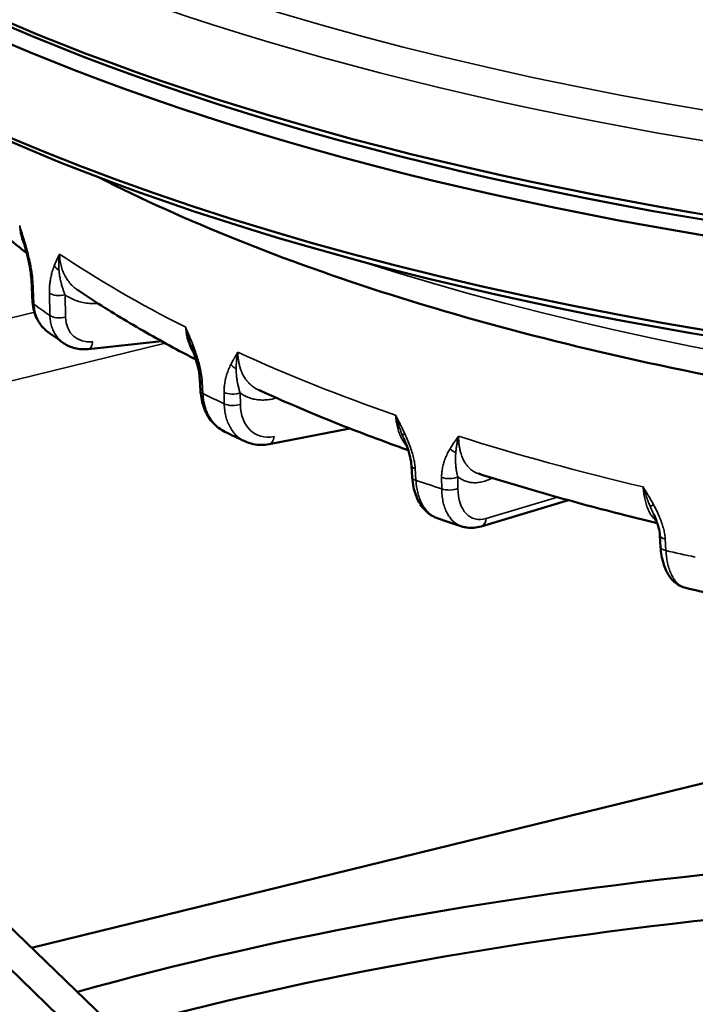
# Model space of a CAD drawing. Units: millimetres. Extents: x 1005 to 4549, y 417 to 3743.
# Drawn here: x 3597 to 3627, y 1442 to 1485 of the extents above; entities that cross this region are included whole.
import ezdxf

# ---------------------------------------------------------------- set-up
doc = ezdxf.new("R2010")
doc.units = ezdxf.units.MM
doc.header["$LTSCALE"] = 5
doc.layers.add('Sichtbar (ISO)', color=7, linetype='Continuous', lineweight=50)
doc.layers.add('Sichtbar schmal (ISO)', color=7, linetype='Continuous', lineweight=35)

msp = doc.modelspace()

# ---------------------------------------------------------------- linework, layer by layer
at = {"layer": 'Sichtbar (ISO)'}
for p, q in [((3597.813, 1473.057), (3597.758, 1474.062)), ((3598.486, 1471.763), (3598.486, 1471.763)), ((3600.251, 1471.017), (3603.437, 1471.366)), ((3605.116, 1469.692), (3605.146, 1469.181)), ((3608.146, 1466.868), (3611.673, 1467.549)), ((3607.079, 1466.989), (3607.079, 1466.989)), ((3614.362, 1465.924), (3614.394, 1465.415)), ((3617.4, 1463.274), (3621.218, 1464.415)), ((3615.524, 1463.617), (3615.524, 1463.617)), ((3624.941, 1463.811), (3624.941, 1463.811)), ((3625.214, 1462.873), (3625.246, 1462.366)), ((3644.299, 1456.27), (3597.756, 1444.864)), ((3586.38, 1455.771), (3603.783, 1439.086)), ((3586.688, 1453.801), (3613.259, 1427.984))]:
    msp.add_line(p, q, dxfattribs=at)
for centre, major_axis, ratio, start_param, end_param in [((3667.284, 1510.852), (-93.979, -2.004), 0.390834, 0, 3.141593), ((3667.303, 1509.927), (-93.979, -2.004), 0.390834, 6.270595, 9.437368), ((3667.392, 1505.795), (93.979, 2.004), 0.390834, 3.141593, 6.283185), ((3667.294, 1510.392), (93.479, 1.993), 0.390834, 3.580121, 5.844657), ((3667.401, 1505.33), (-93.474, -1.993), 0.390834, 0.438528, 2.703065), ((3605.62, 1469.721), (-0.504, -0.03), 0.374734, 0.000016, 0.000037), ((3617.255, 1463.758), (0.145, -0.484), 0.722822, 0.000015, 0.00004), ((3645.214, 1417.317), (-81.481, -1.737), 0.390834, 4.902346, 5.295755), ((3645.243, 1415.937), (-79.982, -1.705), 0.390834, 4.902346, 5.283354)]:
    msp.add_ellipse(centre, major_axis=major_axis, ratio=ratio, start_param=start_param, end_param=end_param, dxfattribs=at)
for points, knots in [([(3597.558, 1475.207), (3597.402, 1475.328), (3597.249, 1475.45), (3596.793, 1475.817), (3596.496, 1476.065), (3595.918, 1476.565), (3595.636, 1476.818), (3595.087, 1477.328), (3594.821, 1477.585), (3594.303, 1478.106), (3594.052, 1478.368), (3593.809, 1478.633)], [3.0026752, 3.0026752, 3.0026752, 3.0026752, 3.0155658, 3.0155658, 3.0413839, 3.0413839, 3.0672019, 3.0672019, 3.0930199, 3.0930199, 3.1188379, 3.1188379, 3.1188379, 3.1188379]), ([(3666.212, 1466.508), (3659.837, 1466.433), (3653.473, 1466.647), (3641.097, 1467.643), (3635.085, 1468.425), (3623.722, 1470.521), (3618.372, 1471.834), (3608.75, 1474.886), (3604.452, 1476.609), (3600.688, 1478.525)], [1.9035063, 1.9035063, 1.9035063, 1.9035063, 2.1344243, 2.1344243, 2.3653423, 2.3653423, 2.5962603, 2.5962603, 2.8200649, 2.8200649, 2.8200649, 2.8200649]), ([(3597.758, 1474.062), (3597.75, 1474.198), (3597.734, 1474.344), (3597.682, 1474.667), (3597.645, 1474.847), (3597.563, 1475.193), (3597.518, 1475.36), (3597.471, 1475.525)], [0, 0, 0, 0, 0.0450987, 0.0450987, 0.0998291, 0.0998291, 0.1516254, 0.1516254, 0.1516254, 0.1516254]), ([(3604.945, 1470.561), (3604.706, 1470.684), (3604.469, 1470.808), (3603.836, 1471.145), (3603.444, 1471.36), (3602.674, 1471.795), (3602.295, 1472.014), (3601.552, 1472.459), (3601.187, 1472.684), (3600.471, 1473.138), (3600.12, 1473.367), (3599.776, 1473.599)], [2.8258236, 2.8258236, 2.8258236, 2.8258236, 2.8410267, 2.8410267, 2.8668659, 2.8668659, 2.8927051, 2.8927051, 2.9185443, 2.9185443, 2.9443834, 2.9443834, 2.9443834, 2.9443834]), ([(3598.486, 1471.763), (3598.338, 1471.871), (3598.208, 1472.007), (3598.002, 1472.314), (3597.924, 1472.487), (3597.841, 1472.794), (3597.821, 1472.925), (3597.813, 1473.057)], [0, 0, 0, 0, 0.0603918, 0.0603918, 0.1202984, 0.1202984, 0.1618287, 0.1618287, 0.1618287, 0.1618287]), ([(3600.251, 1471.017), (3600.051, 1470.995), (3599.849, 1471.008), (3599.482, 1471.1), (3599.311, 1471.177), (3599.162, 1471.281)], [0, 0, 0, 0, 0.0644614, 0.0644614, 0.1251585, 0.1251585, 0.1251585, 0.1251585]), ([(3605.116, 1469.692), (3605.109, 1469.816), (3605.091, 1469.949), (3605.034, 1470.243), (3604.991, 1470.408), (3604.889, 1470.746), (3604.828, 1470.922), (3604.764, 1471.095)], [0, 0, 0, 0, 0.0416682, 0.0416682, 0.0923828, 0.0923828, 0.1479191, 0.1479191, 0.1479191, 0.1479191]), ([(3606.208, 1467.407), (3606.016, 1467.5), (3605.84, 1467.633), (3605.547, 1467.953), (3605.426, 1468.143), (3605.243, 1468.569), (3605.182, 1468.812), (3605.152, 1469.101), (3605.149, 1469.141), (3605.146, 1469.181)], [0.0000035, 0.0000035, 0.0000035, 0.0000035, 0.0758435, 0.0758435, 0.1514233, 0.1514233, 0.2315353, 0.2315353, 0.2442299, 0.2442299, 0.2442299, 0.2442299]), ([(3614.22, 1466.603), (3613.87, 1466.727), (3613.522, 1466.853), (3612.695, 1467.157), (3612.219, 1467.337), (3611.278, 1467.703), (3610.813, 1467.888), (3609.896, 1468.264), (3609.443, 1468.455), (3608.55, 1468.841), (3608.109, 1469.037), (3607.675, 1469.236)], [2.6480238, 2.6480238, 2.6480238, 2.6480238, 2.6664972, 2.6664972, 2.6923398, 2.6923398, 2.7181823, 2.7181823, 2.7440249, 2.7440249, 2.7698675, 2.7698675, 2.7698675, 2.7698675]), ([(3614.362, 1465.924), (3614.355, 1466.041), (3614.335, 1466.166), (3614.273, 1466.441), (3614.226, 1466.595), (3614.127, 1466.869), (3614.078, 1466.991), (3614.025, 1467.112)], [0, 0, 0, 0, 0.0397491, 0.0397491, 0.0880793, 0.0880793, 0.1276273, 0.1276273, 0.1276273, 0.1276273]), ([(3608.146, 1466.868), (3607.912, 1466.823), (3607.672, 1466.821), (3607.319, 1466.893), (3607.196, 1466.934), (3607.079, 1466.989)], [0, 0, 0, 0, 0.0823862, 0.0823862, 0.1287909, 0.1287909, 0.1287909, 0.1287909]), ([(3615.524, 1463.617), (3615.349, 1463.676), (3615.185, 1463.773), (3614.902, 1464.022), (3614.781, 1464.176), (3614.578, 1464.54), (3614.499, 1464.759), (3614.421, 1465.127), (3614.402, 1465.27), (3614.394, 1465.415)], [0, 0, 0, 0, 0.0698335, 0.0698335, 0.140197, 0.140197, 0.2186492, 0.2186492, 0.2648748, 0.2648748, 0.2648748, 0.2648748]), ([(3625.098, 1463.418), (3624.624, 1463.532), (3624.153, 1463.648), (3623.133, 1463.905), (3622.585, 1464.047), (3621.499, 1464.337), (3620.96, 1464.485), (3619.894, 1464.787), (3619.365, 1464.941), (3618.319, 1465.254), (3617.801, 1465.414), (3617.288, 1465.576)], [2.4701153, 2.4701153, 2.4701153, 2.4701153, 2.4919695, 2.4919695, 2.51781, 2.51781, 2.5436505, 2.5436505, 2.569491, 2.569491, 2.5953315, 2.5953315, 2.5953315, 2.5953315]), ([(3625.214, 1462.873), (3625.207, 1462.987), (3625.186, 1463.108), (3625.117, 1463.375), (3625.064, 1463.522), (3624.984, 1463.715), (3624.963, 1463.763), (3624.941, 1463.811)], [0, 0, 0, 0, 0.0393437, 0.0393437, 0.0869793, 0.0869793, 0.102887, 0.102887, 0.102887, 0.102887]), ([(3617.4, 1463.274), (3617.193, 1463.212), (3616.975, 1463.193), (3616.697, 1463.235), (3616.627, 1463.252), (3616.559, 1463.274)], [0, 0, 0, 0, 0.0801294, 0.0801294, 0.1075772, 0.1075772, 0.1075772, 0.1075772]), ([(3626.344, 1460.582), (3626.197, 1460.616), (3626.056, 1460.683), (3625.811, 1460.865), (3625.704, 1460.982), (3625.509, 1461.276), (3625.426, 1461.462), (3625.302, 1461.88), (3625.262, 1462.118), (3625.246, 1462.366)], [0.0000017, 0.0000017, 0.0000017, 0.0000017, 0.0603901, 0.0603901, 0.1221613, 0.1221613, 0.1971338, 0.1971338, 0.2763738, 0.2763738, 0.2763738, 0.2763738])]:
    msp.add_open_spline(points, degree=3, knots=knots, dxfattribs=at)
for points in [[(3597.471, 1475.525), (3597.446, 1475.613), (3597.42, 1475.7), (3597.394, 1475.787)], [(3599.162, 1471.281), (3598.934, 1471.441), (3598.708, 1471.602), (3598.486, 1471.763)], [(3604.764, 1471.095), (3604.758, 1471.11), (3604.752, 1471.126), (3604.746, 1471.141)], [(3607.079, 1466.989), (3606.786, 1467.127), (3606.496, 1467.267), (3606.208, 1467.407)], [(3616.559, 1463.274), (3616.211, 1463.388), (3615.866, 1463.502), (3615.524, 1463.617)], [(3627.514, 1460.319), (3627.122, 1460.406), (3626.732, 1460.494), (3626.344, 1460.582)]]:
    msp.add_open_spline(points, degree=3, dxfattribs=at)
at = {"layer": 'Sichtbar schmal (ISO)'}
for p, q in [((3597.87, 1472.978), (3597.815, 1473.982)), ((3598.545, 1473.462), (3598.565, 1472.483)), ((3599.226, 1473.387), (3599.246, 1472.408)), ((3597.887, 1472.627), (3589.321, 1470.528)), ((3603.604, 1471.274), (3589.34, 1467.779)), ((3605.251, 1469.076), (3605.221, 1469.586)), ((3606.176, 1469.127), (3606.183, 1468.628)), ((3606.882, 1469.1), (3606.889, 1468.601)), ((3614.557, 1465.286), (3614.526, 1465.795)), ((3615.678, 1465.412), (3615.681, 1464.913)), ((3616.388, 1465.434), (3616.39, 1464.934)), ((3617.895, 1465.386), (3617.782, 1465.334)), ((3617.631, 1463.617), (3620.743, 1464.547)), ((3625.48, 1462.218), (3625.448, 1462.725))]:
    msp.add_line(p, q, dxfattribs=at)
msp.add_ellipse((3667.195, 1514.993), major_axis=(92.979, 1.982), ratio=0.390834, dxfattribs=at)
for centre, major_axis, ratio, start_param, end_param in [((3667.215, 1514.073), (-93.979, -2.004), 0.390834, 0, 3.141593), ((3667.502, 1500.596), (84.066, 1.792), 0.390834, 3.986606, 5.438172), ((3597.957, 1475.663), (-0.486, -0.139), 0.100826, 5.862088, 6.28319), ((3667.694, 1491.6), (78.927, 1.683), 0.390834, 3.647878, 3.775645), ((3599.2, 1474.777), (-0.472, 0.181), 0.767391, 0.743877, 1.352864), ((3598.262, 1474.09), (-0.504, -0.028), 0.369402, 6.283179, 6.743151), ((3598.988, 1473.573), (0.505, 0.01), 0.426295, 3.635082, 5.195473), ((3598.318, 1473.085), (-0.504, -0.028), 0.369409, 0, 0.460436), ((3667.76, 1488.532), (78.869, 1.682), 0.390834, 3.615167, 3.633823), ((3599.007, 1472.594), (-0.505, -0.01), 0.426301, 0.493005, 2.053868), ((3600.581, 1472.735), (-0.93, -1.196), 0.80096, 5.503831, 6.943822), ((3600.196, 1471.519), (0.055, -0.502), 0.472188, 6.283171, 7.42349), ((3605.237, 1471.272), (-0.473, -0.177), 0.05392, 5.707945, 6.28319), ((3667.694, 1491.6), (78.927, 1.683), 0.390834, 3.822411, 3.950178), ((3606.865, 1470.491), (-0.452, 0.225), 0.722061, 0.962529, 1.571516), ((3605.62, 1469.721), (-0.504, -0.03), 0.374734, 0.000015, 0.632928), ((3605.651, 1469.211), (-0.504, -0.03), 0.374739, 0.000002, 0.633167), ((3667.749, 1489.021), (78.878, 1.682), 0.390834, 3.789464, 3.808592), ((3606.57, 1469.266), (0.505, 0.006), 0.425582, 3.812651, 5.373043), ((3606.577, 1468.767), (-0.505, -0.006), 0.425587, 0.670814, 2.231442), ((3608.556, 1469.177), (0.994, 1.875), 0.714209, 2.224257, 3.664038), ((3608.05, 1467.364), (0.096, -0.496), 0.606039, 6.283167, 7.399011), ((3614.415, 1467.478), (-0.459, -0.211), 0.004675, 0.115863, 0.724847), ((3667.694, 1491.6), (78.927, 1.683), 0.390834, 3.996944, 4.124711), ((3616.378, 1466.825), (-0.436, 0.254), 0.664842, 1.156722, 1.765709), ((3614.866, 1465.955), (-0.504, -0.031), 0.380546, 6.283181, 7.089477), ((3614.898, 1465.446), (-0.504, -0.031), 0.380552, 0, 0.806531), ((3667.749, 1489.021), (78.878, 1.682), 0.390834, 3.963997, 3.983125), ((3616.011, 1465.575), (0.505, 0.003), 0.423805, 3.990094, 5.550485), ((3618.158, 1465.193), (0.209, -0.46), 0.680458, 3.924509, 4.114926), ((3616.014, 1465.075), (-0.505, -0.003), 0.423811, 0.848257, 2.408885), ((3617.805, 1465.611), (0.745, 1.987), 0.605538, 2.132395, 3.572176), ((3625.212, 1464.396), (-0.445, -0.239), 0.07318, 0.26125, 0.870234), ((3617.255, 1463.758), (0.145, -0.484), 0.722822, 0, 1.068994), ((3625.718, 1462.905), (-0.504, -0.032), 0.386661, 6.283182, 7.263287), ((3625.75, 1462.398), (-0.504, -0.032), 0.386668, 6.283184, 7.263527), ((3667.749, 1489.021), (78.878, 1.682), 0.390834, 4.13853, 4.157658)]:
    msp.add_ellipse(centre, major_axis=major_axis, ratio=ratio, start_param=start_param, end_param=end_param, dxfattribs=at)
for points, knots in [([(3597.508, 1475.557), (3597.478, 1475.66), (3597.448, 1475.761), (3597.419, 1475.857), (3597.389, 1475.954), (3597.36, 1476.048), (3597.332, 1476.14), (3597.303, 1476.232), (3597.274, 1476.322), (3597.246, 1476.411)], [0.0000027, 0.0000027, 0.0000027, 0.0000027, 0.3333333, 0.3333333, 0.3333333, 0.6666667, 0.6666667, 0.6666667, 1, 1, 1, 1]), ([(3597.246, 1476.411), (3597.249, 1476.395), (3597.252, 1476.378), (3597.255, 1476.362), (3597.27, 1476.28), (3597.287, 1476.198), (3597.306, 1476.116), (3597.311, 1476.093), (3597.317, 1476.07), (3597.323, 1476.047), (3597.341, 1475.971), (3597.362, 1475.895), (3597.385, 1475.819), (3597.388, 1475.808), (3597.391, 1475.798), (3597.394, 1475.787)], [0, 0, 0, 0, 0.0555112, 0.0555112, 0.0555112, 0.3333333, 0.3333333, 0.3333333, 0.4105541, 0.4105541, 0.4105541, 0.6666667, 0.6666667, 0.6666667, 0.7016521, 0.7016521, 0.7016521, 0.7016521]), ([(3597.246, 1476.411), (3597.247, 1476.396), (3597.248, 1476.381), (3597.249, 1476.366), (3597.255, 1476.291), (3597.264, 1476.218), (3597.276, 1476.145), (3597.279, 1476.124), (3597.283, 1476.102), (3597.287, 1476.081), (3597.3, 1476.016), (3597.315, 1475.952), (3597.333, 1475.89), (3597.341, 1475.863), (3597.349, 1475.836), (3597.358, 1475.809), (3597.376, 1475.754), (3597.395, 1475.701), (3597.417, 1475.648), (3597.43, 1475.617), (3597.444, 1475.586), (3597.459, 1475.555), (3597.462, 1475.548), (3597.465, 1475.542), (3597.468, 1475.535)], [0, 0, 0, 0, 0.0118948, 0.0118948, 0.0118948, 0.0714286, 0.0714286, 0.0714286, 0.0890424, 0.0890424, 0.0890424, 0.1428571, 0.1428571, 0.1428571, 0.1662098, 0.1662098, 0.1662098, 0.2142857, 0.2142857, 0.2142857, 0.243383, 0.243383, 0.243383, 0.2496567, 0.2496567, 0.2496567, 0.2496567]), ([(3597.815, 1473.982), (3597.811, 1474.045), (3597.806, 1474.112), (3597.799, 1474.183), (3597.791, 1474.254), (3597.782, 1474.329), (3597.77, 1474.409), (3597.758, 1474.488), (3597.744, 1474.572), (3597.727, 1474.66), (3597.71, 1474.748), (3597.691, 1474.84), (3597.669, 1474.935), (3597.647, 1475.031), (3597.623, 1475.131), (3597.596, 1475.234), (3597.569, 1475.338), (3597.54, 1475.445), (3597.508, 1475.557)], [0.0000009, 0.0000009, 0.0000009, 0.0000009, 0.1666667, 0.1666667, 0.1666667, 0.3333333, 0.3333333, 0.3333333, 0.5, 0.5, 0.5, 0.6666667, 0.6666667, 0.6666667, 0.8333333, 0.8333333, 0.8333333, 1, 1, 1, 1]), ([(3598.987, 1475.17), (3598.962, 1475.119), (3598.937, 1475.067), (3598.911, 1475.013), (3598.886, 1474.96), (3598.86, 1474.904), (3598.835, 1474.847), (3598.809, 1474.789), (3598.784, 1474.729), (3598.759, 1474.665)], [0, 0, 0, 0, 0.3333333, 0.3333333, 0.3333333, 0.6666667, 0.6666667, 0.6666667, 0.9999999, 0.9999999, 0.9999999, 0.9999999]), ([(3598.963, 1474.463), (3598.958, 1474.517), (3598.955, 1474.571), (3598.954, 1474.625), (3598.953, 1474.649), (3598.953, 1474.674), (3598.953, 1474.699), (3598.953, 1474.756), (3598.954, 1474.814), (3598.957, 1474.871), (3598.958, 1474.892), (3598.96, 1474.914), (3598.961, 1474.935), (3598.966, 1474.997), (3598.972, 1475.059), (3598.98, 1475.12), (3598.983, 1475.136), (3598.985, 1475.153), (3598.987, 1475.17)], [0, 0, 0, 0, 0.228262, 0.228262, 0.228262, 0.333333, 0.333333, 0.333333, 0.575367, 0.575367, 0.575367, 0.666667, 0.666667, 0.666667, 0.92827, 0.92827, 0.92827, 1, 1, 1, 1]), ([(3599.776, 1473.599), (3599.741, 1473.623), (3599.707, 1473.648), (3599.674, 1473.674), (3599.613, 1473.722), (3599.556, 1473.775), (3599.502, 1473.831), (3599.448, 1473.887), (3599.398, 1473.947), (3599.352, 1474.01), (3599.307, 1474.073), (3599.265, 1474.14), (3599.227, 1474.209), (3599.189, 1474.279), (3599.156, 1474.352), (3599.127, 1474.428), (3599.097, 1474.504), (3599.073, 1474.582), (3599.052, 1474.663), (3599.032, 1474.744), (3599.017, 1474.827), (3599.006, 1474.912), (3598.995, 1474.996), (3598.989, 1475.083), (3598.987, 1475.17)], [0.4614111, 0.4614111, 0.4614111, 0.4614111, 0.5, 0.5, 0.5, 0.5714286, 0.5714286, 0.5714286, 0.6428571, 0.6428571, 0.6428571, 0.7142857, 0.7142857, 0.7142857, 0.7857143, 0.7857143, 0.7857143, 0.8571429, 0.8571429, 0.8571429, 0.9285714, 0.9285714, 0.9285714, 1, 1, 1, 1]), ([(3598.759, 1474.665), (3598.732, 1474.595), (3598.708, 1474.526), (3598.686, 1474.457), (3598.665, 1474.388), (3598.646, 1474.32), (3598.629, 1474.251), (3598.613, 1474.183), (3598.599, 1474.114), (3598.587, 1474.046), (3598.576, 1473.979), (3598.567, 1473.911), (3598.56, 1473.845), (3598.554, 1473.779), (3598.549, 1473.714), (3598.547, 1473.65), (3598.544, 1473.586), (3598.544, 1473.523), (3598.545, 1473.462)], [0, 0, 0, 0, 0.1666667, 0.1666667, 0.1666667, 0.3333333, 0.3333333, 0.3333333, 0.5, 0.5, 0.5, 0.6666667, 0.6666667, 0.6666667, 0.8333333, 0.8333333, 0.8333333, 0.9999986, 0.9999986, 0.9999986, 0.9999986]), ([(3599.226, 1473.387), (3599.21, 1473.428), (3599.194, 1473.472), (3599.178, 1473.518), (3599.168, 1473.545), (3599.159, 1473.572), (3599.149, 1473.601), (3599.142, 1473.621), (3599.135, 1473.642), (3599.129, 1473.663), (3599.112, 1473.715), (3599.096, 1473.769), (3599.08, 1473.827), (3599.075, 1473.844), (3599.07, 1473.861), (3599.066, 1473.879), (3599.054, 1473.921), (3599.043, 1473.966), (3599.033, 1474.012), (3599.024, 1474.051), (3599.016, 1474.091), (3599.008, 1474.133), (3599.002, 1474.162), (3598.997, 1474.191), (3598.992, 1474.222), (3598.984, 1474.272), (3598.977, 1474.325), (3598.971, 1474.38), (3598.968, 1474.407), (3598.965, 1474.434), (3598.963, 1474.463)], [0, 0, 0, 0, 0.1666667, 0.1666667, 0.1666667, 0.2647159, 0.2647159, 0.2647159, 0.3333333, 0.3333333, 0.3333333, 0.5, 0.5, 0.5, 0.5486107, 0.5486107, 0.5486107, 0.6666667, 0.6666667, 0.6666667, 0.7657979, 0.7657979, 0.7657979, 0.8333333, 0.8333333, 0.8333333, 0.9450328, 0.9450328, 0.9450328, 0.9999999, 0.9999999, 0.9999999, 0.9999999]), ([(3600.669, 1473.013), (3600.612, 1473.009), (3600.461, 1473.003), (3600.219, 1473.015), (3599.949, 1473.061), (3599.691, 1473.138), (3599.448, 1473.245), (3599.298, 1473.337), (3599.226, 1473.387)], [0.2009383, 0.2009383, 0.2009383, 0.2009383, 0.2857143, 0.4285714, 0.5714286, 0.7142857, 0.8571429, 0.9999989, 0.9999989, 0.9999989, 0.9999989]), ([(3598.486, 1471.763), (3598.477, 1471.77), (3598.41, 1471.82), (3598.293, 1471.925), (3598.153, 1472.097), (3598.038, 1472.292), (3597.951, 1472.506), (3597.893, 1472.735), (3597.875, 1472.896), (3597.87, 1472.978)], [0.4408637, 0.4408637, 0.4408637, 0.4408637, 0.4545455, 0.5454545, 0.6363636, 0.7272727, 0.8181818, 0.9090909, 1, 1, 1, 1]), ([(3598.565, 1472.483), (3598.567, 1472.403), (3598.581, 1472.245), (3598.632, 1472.02), (3598.712, 1471.811), (3598.821, 1471.621), (3598.955, 1471.453), (3599.075, 1471.345), (3599.147, 1471.292), (3599.162, 1471.281)], [0, 0, 0, 0, 0.0909091, 0.1818182, 0.2727273, 0.3636364, 0.4545455, 0.5454545, 0.5694447, 0.5694447, 0.5694447, 0.5694447]), ([(3604.834, 1471.137), (3604.796, 1471.238), (3604.758, 1471.336), (3604.72, 1471.431), (3604.682, 1471.525), (3604.645, 1471.616), (3604.608, 1471.706), (3604.571, 1471.796), (3604.534, 1471.884), (3604.498, 1471.97)], [0.0000027, 0.0000027, 0.0000027, 0.0000027, 0.3333333, 0.3333333, 0.3333333, 0.6666667, 0.6666667, 0.6666667, 1, 1, 1, 1]), ([(3604.498, 1471.97), (3604.501, 1471.954), (3604.505, 1471.938), (3604.508, 1471.922), (3604.527, 1471.841), (3604.547, 1471.76), (3604.569, 1471.68), (3604.576, 1471.657), (3604.582, 1471.635), (3604.589, 1471.612), (3604.61, 1471.538), (3604.633, 1471.463), (3604.658, 1471.388), (3604.667, 1471.361), (3604.676, 1471.334), (3604.686, 1471.307), (3604.705, 1471.252), (3604.725, 1471.196), (3604.746, 1471.141)], [0, 0, 0, 0, 0.0555112, 0.0555112, 0.0555112, 0.3333333, 0.3333333, 0.3333333, 0.4105541, 0.4105541, 0.4105541, 0.6666667, 0.6666667, 0.6666667, 0.7585154, 0.7585154, 0.7585154, 0.9468594, 0.9468594, 0.9468594, 0.9468594]), ([(3604.498, 1471.97), (3604.498, 1471.955), (3604.5, 1471.94), (3604.501, 1471.926), (3604.507, 1471.851), (3604.515, 1471.778), (3604.527, 1471.706), (3604.53, 1471.685), (3604.534, 1471.664), (3604.538, 1471.643), (3604.55, 1471.579), (3604.564, 1471.516), (3604.581, 1471.454), (3604.588, 1471.427), (3604.596, 1471.401), (3604.604, 1471.375), (3604.62, 1471.321), (3604.638, 1471.269), (3604.658, 1471.218), (3604.671, 1471.187), (3604.683, 1471.157), (3604.697, 1471.127), (3604.716, 1471.084), (3604.737, 1471.041), (3604.759, 1471), (3604.777, 1470.966), (3604.795, 1470.933), (3604.815, 1470.901), (3604.828, 1470.88), (3604.842, 1470.859), (3604.856, 1470.838)], [0, 0, 0, 0, 0.0118948, 0.0118948, 0.0118948, 0.0714286, 0.0714286, 0.0714286, 0.0890424, 0.0890424, 0.0890424, 0.1428571, 0.1428571, 0.1428571, 0.1662098, 0.1662098, 0.1662098, 0.2142857, 0.2142857, 0.2142857, 0.243383, 0.243383, 0.243383, 0.2857143, 0.2857143, 0.2857143, 0.3204868, 0.3204868, 0.3204868, 0.3436478, 0.3436478, 0.3436478, 0.3436478]), ([(3605.221, 1469.586), (3605.217, 1469.648), (3605.211, 1469.715), (3605.202, 1469.785), (3605.193, 1469.856), (3605.182, 1469.93), (3605.167, 1470.009), (3605.152, 1470.087), (3605.135, 1470.17), (3605.114, 1470.257), (3605.093, 1470.343), (3605.068, 1470.434), (3605.041, 1470.528), (3605.013, 1470.622), (3604.982, 1470.72), (3604.948, 1470.821), (3604.913, 1470.923), (3604.876, 1471.028), (3604.834, 1471.137)], [0.0000004, 0.0000004, 0.0000004, 0.0000004, 0.1666667, 0.1666667, 0.1666667, 0.3333333, 0.3333333, 0.3333333, 0.5, 0.5, 0.5, 0.6666667, 0.6666667, 0.6666667, 0.8333333, 0.8333333, 0.8333333, 1, 1, 1, 1]), ([(3606.777, 1470.877), (3606.744, 1470.823), (3606.71, 1470.769), (3606.676, 1470.713), (3606.642, 1470.657), (3606.608, 1470.6), (3606.574, 1470.54), (3606.54, 1470.48), (3606.506, 1470.417), (3606.473, 1470.351)], [0, 0, 0, 0, 0.3333333, 0.3333333, 0.3333333, 0.6666667, 0.6666667, 0.6666667, 0.9999999, 0.9999999, 0.9999999, 0.9999999]), ([(3606.703, 1470.164), (3606.703, 1470.205), (3606.704, 1470.247), (3606.705, 1470.288), (3606.707, 1470.326), (3606.709, 1470.363), (3606.711, 1470.401), (3606.716, 1470.462), (3606.722, 1470.522), (3606.729, 1470.583), (3606.732, 1470.601), (3606.734, 1470.62), (3606.737, 1470.639), (3606.748, 1470.719), (3606.761, 1470.798), (3606.777, 1470.877)], [0, 0, 0, 0, 0.174696, 0.174696, 0.174696, 0.333333, 0.333333, 0.333333, 0.587293, 0.587293, 0.587293, 0.666667, 0.666667, 0.666667, 1, 1, 1, 1]), ([(3607.675, 1469.236), (3607.633, 1469.255), (3607.591, 1469.277), (3607.551, 1469.301), (3607.536, 1469.309), (3607.522, 1469.318), (3607.507, 1469.328), (3607.463, 1469.356), (3607.421, 1469.387), (3607.38, 1469.421), (3607.362, 1469.435), (3607.345, 1469.45), (3607.328, 1469.466), (3607.293, 1469.498), (3607.259, 1469.531), (3607.227, 1469.567), (3607.208, 1469.588), (3607.189, 1469.61), (3607.171, 1469.633), (3607.145, 1469.666), (3607.119, 1469.701), (3607.095, 1469.737), (3607.076, 1469.766), (3607.057, 1469.796), (3607.04, 1469.826), (3607.02, 1469.86), (3607.002, 1469.894), (3606.985, 1469.929), (3606.966, 1469.967), (3606.949, 1470.005), (3606.933, 1470.045), (3606.92, 1470.076), (3606.908, 1470.109), (3606.896, 1470.142), (3606.88, 1470.189), (3606.866, 1470.237), (3606.853, 1470.286), (3606.845, 1470.315), (3606.838, 1470.344), (3606.832, 1470.373), (3606.819, 1470.43), (3606.809, 1470.487), (3606.801, 1470.546), (3606.798, 1470.57), (3606.795, 1470.595), (3606.792, 1470.619), (3606.785, 1470.685), (3606.78, 1470.752), (3606.778, 1470.82), (3606.778, 1470.839), (3606.777, 1470.858), (3606.777, 1470.877)], [0.3806058, 0.3806058, 0.3806058, 0.3806058, 0.4285714, 0.4285714, 0.4285714, 0.4462706, 0.4462706, 0.4462706, 0.5, 0.5, 0.5, 0.5232012, 0.5232012, 0.5232012, 0.5714286, 0.5714286, 0.5714286, 0.6001095, 0.6001095, 0.6001095, 0.6428571, 0.6428571, 0.6428571, 0.6769655, 0.6769655, 0.6769655, 0.7142857, 0.7142857, 0.7142857, 0.7538845, 0.7538845, 0.7538845, 0.7857143, 0.7857143, 0.7857143, 0.8308247, 0.8308247, 0.8308247, 0.8571429, 0.8571429, 0.8571429, 0.9077172, 0.9077172, 0.9077172, 0.9285714, 0.9285714, 0.9285714, 0.9846143, 0.9846143, 0.9846143, 1, 1, 1, 1]), ([(3606.473, 1470.351), (3606.437, 1470.279), (3606.404, 1470.207), (3606.375, 1470.136), (3606.346, 1470.066), (3606.32, 1469.995), (3606.297, 1469.925), (3606.275, 1469.855), (3606.256, 1469.785), (3606.24, 1469.716), (3606.224, 1469.648), (3606.211, 1469.579), (3606.202, 1469.512), (3606.192, 1469.445), (3606.185, 1469.38), (3606.181, 1469.315), (3606.177, 1469.251), (3606.176, 1469.188), (3606.176, 1469.127)], [0, 0, 0, 0, 0.1666667, 0.1666667, 0.1666667, 0.3333333, 0.3333333, 0.3333333, 0.5, 0.5, 0.5, 0.6666667, 0.6666667, 0.6666667, 0.8333333, 0.8333333, 0.8333333, 0.9999993, 0.9999993, 0.9999993, 0.9999993]), ([(3606.882, 1469.1), (3606.878, 1469.111), (3606.874, 1469.123), (3606.87, 1469.135), (3606.861, 1469.165), (3606.851, 1469.196), (3606.841, 1469.228), (3606.835, 1469.247), (3606.83, 1469.267), (3606.824, 1469.288), (3606.816, 1469.315), (3606.809, 1469.342), (3606.802, 1469.371), (3606.794, 1469.4), (3606.787, 1469.431), (3606.78, 1469.463), (3606.775, 1469.485), (3606.77, 1469.508), (3606.765, 1469.532), (3606.757, 1469.574), (3606.749, 1469.618), (3606.742, 1469.664), (3606.739, 1469.681), (3606.737, 1469.698), (3606.734, 1469.715), (3606.726, 1469.773), (3606.719, 1469.833), (3606.714, 1469.898), (3606.713, 1469.906), (3606.712, 1469.915), (3606.712, 1469.924), (3606.706, 1469.998), (3606.703, 1470.078), (3606.703, 1470.164)], [0, 0, 0, 0, 0.0474082, 0.0474082, 0.0474082, 0.1666667, 0.1666667, 0.1666667, 0.2387868, 0.2387868, 0.2387868, 0.3333333, 0.3333333, 0.3333333, 0.4305391, 0.4305391, 0.4305391, 0.5, 0.5, 0.5, 0.6223098, 0.6223098, 0.6223098, 0.6666667, 0.6666667, 0.6666667, 0.8140201, 0.8140201, 0.8140201, 0.8333333, 0.8333333, 0.8333333, 0.9999998, 0.9999998, 0.9999998, 0.9999998]), ([(3606.208, 1467.407), (3606.155, 1467.433), (3606.103, 1467.462), (3606.053, 1467.495), (3606.047, 1467.498), (3606.042, 1467.502), (3606.037, 1467.505), (3605.975, 1467.547), (3605.915, 1467.594), (3605.859, 1467.645), (3605.856, 1467.648), (3605.854, 1467.65), (3605.851, 1467.652), (3605.793, 1467.706), (3605.738, 1467.766), (3605.687, 1467.83), (3605.636, 1467.894), (3605.589, 1467.962), (3605.546, 1468.035), (3605.544, 1468.038), (3605.543, 1468.041), (3605.541, 1468.044), (3605.5, 1468.114), (3605.463, 1468.188), (3605.43, 1468.266), (3605.428, 1468.272), (3605.425, 1468.279), (3605.422, 1468.285), (3605.391, 1468.36), (3605.365, 1468.438), (3605.342, 1468.519), (3605.339, 1468.529), (3605.336, 1468.54), (3605.333, 1468.55), (3605.312, 1468.628), (3605.295, 1468.708), (3605.282, 1468.79), (3605.279, 1468.805), (3605.277, 1468.819), (3605.275, 1468.834), (3605.263, 1468.913), (3605.255, 1468.994), (3605.251, 1469.076)], [0.3461199, 0.3461199, 0.3461199, 0.3461199, 0.4098942, 0.4098942, 0.4098942, 0.4166667, 0.4166667, 0.4166667, 0.4965429, 0.4965429, 0.4965429, 0.5, 0.5, 0.5, 0.5833333, 0.5833333, 0.5833333, 0.6666667, 0.6666667, 0.6666667, 0.6698404, 0.6698404, 0.6698404, 0.75, 0.75, 0.75, 0.7564889, 0.7564889, 0.7564889, 0.8333333, 0.8333333, 0.8333333, 0.8431382, 0.8431382, 0.8431382, 0.9166667, 0.9166667, 0.9166667, 0.9297875, 0.9297875, 0.9297875, 1, 1, 1, 1]), ([(3608.463, 1468.882), (3608.398, 1468.863), (3608.247, 1468.825), (3608.015, 1468.793), (3607.765, 1468.789), (3607.524, 1468.818), (3607.295, 1468.879), (3607.079, 1468.972), (3606.946, 1469.054), (3606.882, 1469.1)], [0.0365196, 0.0365196, 0.0365196, 0.0365196, 0.1428571, 0.2857143, 0.4285714, 0.5714286, 0.7142857, 0.8571429, 0.9999989, 0.9999989, 0.9999989, 0.9999989]), ([(3606.183, 1468.629), (3606.184, 1468.533), (3606.191, 1468.439), (3606.202, 1468.348), (3606.214, 1468.257), (3606.23, 1468.168), (3606.251, 1468.083), (3606.273, 1467.997), (3606.299, 1467.914), (3606.329, 1467.835), (3606.36, 1467.756), (3606.395, 1467.68), (3606.434, 1467.609), (3606.474, 1467.538), (3606.518, 1467.47), (3606.566, 1467.408), (3606.614, 1467.345), (3606.666, 1467.288), (3606.721, 1467.235), (3606.777, 1467.182), (3606.836, 1467.134), (3606.898, 1467.092), (3606.956, 1467.053), (3607.016, 1467.019), (3607.079, 1466.989)], [0, 0, 0, 0, 0.0833333, 0.0833333, 0.0833333, 0.1666667, 0.1666667, 0.1666667, 0.25, 0.25, 0.25, 0.3333333, 0.3333333, 0.3333333, 0.4166667, 0.4166667, 0.4166667, 0.5, 0.5, 0.5, 0.5833333, 0.5833333, 0.5833333, 0.6601878, 0.6601878, 0.6601878, 0.6601878]), ([(3614.072, 1467.319), (3614.026, 1467.417), (3613.981, 1467.512), (3613.935, 1467.603), (3613.89, 1467.695), (3613.846, 1467.783), (3613.801, 1467.87), (3613.757, 1467.957), (3613.712, 1468.042), (3613.669, 1468.126)], [0.0000027, 0.0000027, 0.0000027, 0.0000027, 0.3333333, 0.3333333, 0.3333333, 0.6666667, 0.6666667, 0.6666667, 1, 1, 1, 1]), ([(3613.669, 1468.126), (3613.675, 1468.037), (3613.684, 1467.949), (3613.697, 1467.864), (3613.71, 1467.778), (3613.727, 1467.695), (3613.747, 1467.615), (3613.766, 1467.534), (3613.789, 1467.457), (3613.816, 1467.383), (3613.842, 1467.309), (3613.871, 1467.238), (3613.904, 1467.171), (3613.936, 1467.104), (3613.972, 1467.04), (3614.01, 1466.98), (3614.049, 1466.92), (3614.09, 1466.864), (3614.134, 1466.812), (3614.142, 1466.804), (3614.149, 1466.795), (3614.156, 1466.787)], [0, 0, 0, 0, 0.0714286, 0.0714286, 0.0714286, 0.1428571, 0.1428571, 0.1428571, 0.2142857, 0.2142857, 0.2142857, 0.2857143, 0.2857143, 0.2857143, 0.3571429, 0.3571429, 0.3571429, 0.4285714, 0.4285714, 0.4285714, 0.4400841, 0.4400841, 0.4400841, 0.4400841]), ([(3613.669, 1468.126), (3613.673, 1468.11), (3613.677, 1468.095), (3613.682, 1468.079), (3613.703, 1467.999), (3613.726, 1467.92), (3613.751, 1467.841), (3613.758, 1467.818), (3613.765, 1467.796), (3613.772, 1467.774), (3613.796, 1467.701), (3613.821, 1467.628), (3613.848, 1467.555), (3613.857, 1467.529), (3613.867, 1467.502), (3613.877, 1467.476), (3613.903, 1467.407), (3613.93, 1467.337), (3613.959, 1467.268)], [0, 0, 0, 0, 0.055511, 0.055511, 0.055511, 0.333333, 0.333333, 0.333333, 0.410554, 0.410554, 0.410554, 0.666667, 0.666667, 0.666667, 0.758515, 0.758515, 0.758515, 1, 1, 1, 1]), ([(3613.959, 1467.268), (3613.971, 1467.239), (3613.982, 1467.211), (3613.994, 1467.184), (3614.005, 1467.159), (3614.015, 1467.135), (3614.025, 1467.112)], [0.00000111, 0.00000111, 0.00000111, 0.00000111, 0.04672881, 0.04672881, 0.04672881, 0.08797833, 0.08797833, 0.08797833, 0.08797833]), ([(3614.526, 1465.795), (3614.522, 1465.857), (3614.515, 1465.924), (3614.505, 1465.993), (3614.495, 1466.063), (3614.482, 1466.137), (3614.465, 1466.215), (3614.448, 1466.292), (3614.427, 1466.374), (3614.402, 1466.459), (3614.378, 1466.544), (3614.349, 1466.633), (3614.316, 1466.725), (3614.284, 1466.817), (3614.247, 1466.912), (3614.206, 1467.011), (3614.166, 1467.11), (3614.121, 1467.212), (3614.072, 1467.319)], [0.0000004, 0.0000004, 0.0000004, 0.0000004, 0.1666667, 0.1666667, 0.1666667, 0.3333333, 0.3333333, 0.3333333, 0.5, 0.5, 0.5, 0.6666667, 0.6666667, 0.6666667, 0.8333333, 0.8333333, 0.8333333, 1, 1, 1, 1]), ([(3616.418, 1467.213), (3616.378, 1467.157), (3616.337, 1467.1), (3616.295, 1467.041), (3616.254, 1466.982), (3616.212, 1466.922), (3616.171, 1466.859), (3616.129, 1466.796), (3616.088, 1466.731), (3616.048, 1466.662)], [0, 0, 0, 0, 0.3333333, 0.3333333, 0.3333333, 0.6666667, 0.6666667, 0.6666667, 0.9999999, 0.9999999, 0.9999999, 0.9999999]), ([(3616.297, 1466.492), (3616.301, 1466.546), (3616.307, 1466.6), (3616.313, 1466.655), (3616.317, 1466.68), (3616.32, 1466.705), (3616.323, 1466.731), (3616.332, 1466.789), (3616.341, 1466.847), (3616.352, 1466.906), (3616.356, 1466.928), (3616.36, 1466.95), (3616.364, 1466.972), (3616.377, 1467.035), (3616.391, 1467.098), (3616.406, 1467.161), (3616.41, 1467.178), (3616.414, 1467.196), (3616.418, 1467.213)], [0, 0, 0, 0, 0.228262, 0.228262, 0.228262, 0.333333, 0.333333, 0.333333, 0.575367, 0.575367, 0.575367, 0.666667, 0.666667, 0.666667, 0.92827, 0.92827, 0.92827, 1, 1, 1, 1]), ([(3617.288, 1465.576), (3617.266, 1465.583), (3617.243, 1465.591), (3617.221, 1465.6), (3617.212, 1465.604), (3617.203, 1465.607), (3617.193, 1465.611), (3617.149, 1465.631), (3617.105, 1465.654), (3617.063, 1465.68), (3617.051, 1465.688), (3617.038, 1465.697), (3617.026, 1465.705), (3616.989, 1465.731), (3616.953, 1465.759), (3616.919, 1465.791), (3616.904, 1465.804), (3616.889, 1465.818), (3616.875, 1465.832), (3616.846, 1465.862), (3616.817, 1465.894), (3616.79, 1465.928), (3616.774, 1465.948), (3616.759, 1465.969), (3616.744, 1465.991), (3616.721, 1466.022), (3616.7, 1466.056), (3616.68, 1466.091), (3616.664, 1466.118), (3616.648, 1466.147), (3616.633, 1466.176), (3616.617, 1466.209), (3616.602, 1466.242), (3616.587, 1466.276), (3616.572, 1466.313), (3616.558, 1466.35), (3616.544, 1466.389), (3616.534, 1466.42), (3616.524, 1466.452), (3616.514, 1466.484), (3616.501, 1466.53), (3616.489, 1466.577), (3616.478, 1466.626), (3616.472, 1466.654), (3616.466, 1466.683), (3616.461, 1466.712), (3616.451, 1466.768), (3616.443, 1466.825), (3616.436, 1466.883), (3616.433, 1466.907), (3616.431, 1466.932), (3616.429, 1466.956), (3616.423, 1467.022), (3616.42, 1467.089), (3616.419, 1467.157), (3616.418, 1467.175), (3616.418, 1467.194), (3616.418, 1467.213)], [0.3284076, 0.3284076, 0.3284076, 0.3284076, 0.3571429, 0.3571429, 0.3571429, 0.3693594, 0.3693594, 0.3693594, 0.4285714, 0.4285714, 0.4285714, 0.4462706, 0.4462706, 0.4462706, 0.5, 0.5, 0.5, 0.5232012, 0.5232012, 0.5232012, 0.5714286, 0.5714286, 0.5714286, 0.6001095, 0.6001095, 0.6001095, 0.6428571, 0.6428571, 0.6428571, 0.6769655, 0.6769655, 0.6769655, 0.7142857, 0.7142857, 0.7142857, 0.7538845, 0.7538845, 0.7538845, 0.7857143, 0.7857143, 0.7857143, 0.8308247, 0.8308247, 0.8308247, 0.8571429, 0.8571429, 0.8571429, 0.9077172, 0.9077172, 0.9077172, 0.9285714, 0.9285714, 0.9285714, 0.9846143, 0.9846143, 0.9846143, 1, 1, 1, 1]), ([(3616.048, 1466.662), (3616.004, 1466.587), (3615.963, 1466.513), (3615.928, 1466.439), (3615.892, 1466.366), (3615.86, 1466.293), (3615.832, 1466.221), (3615.804, 1466.149), (3615.781, 1466.078), (3615.761, 1466.008), (3615.741, 1465.937), (3615.725, 1465.868), (3615.713, 1465.8), (3615.7, 1465.732), (3615.692, 1465.666), (3615.686, 1465.601), (3615.681, 1465.536), (3615.678, 1465.473), (3615.678, 1465.412)], [0, 0, 0, 0, 0.1666667, 0.1666667, 0.1666667, 0.3333333, 0.3333333, 0.3333333, 0.5, 0.5, 0.5, 0.6666667, 0.6666667, 0.6666667, 0.8333333, 0.8333333, 0.8333333, 0.9999993, 0.9999993, 0.9999993, 0.9999993]), ([(3616.388, 1465.434), (3616.376, 1465.473), (3616.365, 1465.515), (3616.355, 1465.559), (3616.349, 1465.585), (3616.343, 1465.612), (3616.337, 1465.64), (3616.334, 1465.66), (3616.33, 1465.68), (3616.326, 1465.7), (3616.318, 1465.75), (3616.31, 1465.803), (3616.304, 1465.86), (3616.302, 1465.877), (3616.3, 1465.894), (3616.298, 1465.911), (3616.294, 1465.953), (3616.291, 1465.996), (3616.289, 1466.042), (3616.287, 1466.081), (3616.286, 1466.121), (3616.285, 1466.162), (3616.285, 1466.191), (3616.285, 1466.22), (3616.285, 1466.25), (3616.286, 1466.3), (3616.288, 1466.353), (3616.291, 1466.408), (3616.293, 1466.435), (3616.294, 1466.463), (3616.297, 1466.492)], [0, 0, 0, 0, 0.1666667, 0.1666667, 0.1666667, 0.2647436, 0.2647436, 0.2647436, 0.3333333, 0.3333333, 0.3333333, 0.5, 0.5, 0.5, 0.548629, 0.548629, 0.548629, 0.6666667, 0.6666667, 0.6666667, 0.7658077, 0.7658077, 0.7658077, 0.8333333, 0.8333333, 0.8333333, 0.945035, 0.945035, 0.945035, 0.9999999, 0.9999999, 0.9999999, 0.9999999]), ([(3615.524, 1463.617), (3615.496, 1463.627), (3615.467, 1463.638), (3615.44, 1463.65), (3615.432, 1463.653), (3615.425, 1463.657), (3615.417, 1463.66), (3615.362, 1463.686), (3615.308, 1463.717), (3615.256, 1463.752), (3615.252, 1463.756), (3615.247, 1463.759), (3615.243, 1463.762), (3615.189, 1463.8), (3615.138, 1463.843), (3615.089, 1463.891), (3615.087, 1463.893), (3615.085, 1463.896), (3615.083, 1463.898), (3615.033, 1463.948), (3614.985, 1464.004), (3614.941, 1464.065), (3614.897, 1464.126), (3614.856, 1464.192), (3614.819, 1464.263), (3614.818, 1464.266), (3614.816, 1464.268), (3614.815, 1464.271), (3614.779, 1464.339), (3614.747, 1464.411), (3614.718, 1464.487), (3614.716, 1464.493), (3614.714, 1464.499), (3614.711, 1464.505), (3614.684, 1464.579), (3614.661, 1464.655), (3614.64, 1464.735), (3614.638, 1464.745), (3614.635, 1464.755), (3614.633, 1464.765), (3614.614, 1464.842), (3614.599, 1464.921), (3614.586, 1465.002), (3614.584, 1465.017), (3614.582, 1465.031), (3614.58, 1465.046), (3614.57, 1465.124), (3614.562, 1465.205), (3614.557, 1465.286)], [0.285238, 0.285238, 0.285238, 0.285238, 0.3232433, 0.3232433, 0.3232433, 0.3333333, 0.3333333, 0.3333333, 0.4098916, 0.4098916, 0.4098916, 0.4166667, 0.4166667, 0.4166667, 0.4965398, 0.4965398, 0.4965398, 0.5, 0.5, 0.5, 0.5833333, 0.5833333, 0.5833333, 0.6666667, 0.6666667, 0.6666667, 0.6698363, 0.6698363, 0.6698363, 0.75, 0.75, 0.75, 0.7564838, 0.7564838, 0.7564838, 0.8333333, 0.8333333, 0.8333333, 0.8431337, 0.8431337, 0.8431337, 0.9166667, 0.9166667, 0.9166667, 0.9297815, 0.9297815, 0.9297815, 1, 1, 1, 1]), ([(3617.782, 1465.334), (3617.707, 1465.3), (3617.56, 1465.244), (3617.345, 1465.193), (3617.133, 1465.175), (3616.93, 1465.19), (3616.736, 1465.237), (3616.554, 1465.317), (3616.442, 1465.391), (3616.388, 1465.434)], [0, 0, 0, 0, 0.1428571, 0.2857143, 0.4285714, 0.5714286, 0.7142857, 0.8571429, 0.9999988, 0.9999988, 0.9999988, 0.9999988]), ([(3615.681, 1464.913), (3615.682, 1464.817), (3615.687, 1464.724), (3615.697, 1464.633), (3615.706, 1464.543), (3615.72, 1464.455), (3615.737, 1464.37), (3615.755, 1464.286), (3615.777, 1464.204), (3615.802, 1464.127), (3615.828, 1464.049), (3615.857, 1463.976), (3615.891, 1463.907), (3615.924, 1463.838), (3615.961, 1463.773), (3616.001, 1463.713), (3616.041, 1463.654), (3616.085, 1463.599), (3616.132, 1463.549), (3616.179, 1463.5), (3616.229, 1463.455), (3616.282, 1463.417), (3616.334, 1463.378), (3616.39, 1463.345), (3616.448, 1463.318), (3616.484, 1463.301), (3616.521, 1463.286), (3616.559, 1463.274)], [0, 0, 0, 0, 0.0833333, 0.0833333, 0.0833333, 0.1666667, 0.1666667, 0.1666667, 0.25, 0.25, 0.25, 0.3333333, 0.3333333, 0.3333333, 0.4166667, 0.4166667, 0.4166667, 0.5, 0.5, 0.5, 0.5833333, 0.5833333, 0.5833333, 0.6666667, 0.6666667, 0.6666667, 0.7186713, 0.7186713, 0.7186713, 0.7186713]), ([(3624.939, 1464.217), (3624.887, 1464.312), (3624.835, 1464.404), (3624.784, 1464.492), (3624.733, 1464.58), (3624.682, 1464.665), (3624.632, 1464.749), (3624.581, 1464.833), (3624.531, 1464.915), (3624.482, 1464.995)], [0.0000027, 0.0000027, 0.0000027, 0.0000027, 0.3333333, 0.3333333, 0.3333333, 0.6666667, 0.6666667, 0.6666667, 1, 1, 1, 1]), ([(3624.482, 1464.995), (3624.488, 1464.906), (3624.497, 1464.819), (3624.509, 1464.734), (3624.52, 1464.649), (3624.535, 1464.567), (3624.552, 1464.488), (3624.569, 1464.409), (3624.588, 1464.333), (3624.61, 1464.26), (3624.633, 1464.187), (3624.657, 1464.118), (3624.684, 1464.053), (3624.711, 1463.988), (3624.74, 1463.926), (3624.772, 1463.868), (3624.803, 1463.81), (3624.837, 1463.756), (3624.873, 1463.707), (3624.909, 1463.658), (3624.948, 1463.613), (3624.987, 1463.573), (3625.014, 1463.546), (3625.041, 1463.522), (3625.069, 1463.5)], [0, 0, 0, 0, 0.0714286, 0.0714286, 0.0714286, 0.1428571, 0.1428571, 0.1428571, 0.2142857, 0.2142857, 0.2142857, 0.2857143, 0.2857143, 0.2857143, 0.3571429, 0.3571429, 0.3571429, 0.4285714, 0.4285714, 0.4285714, 0.5, 0.5, 0.5, 0.5476117, 0.5476117, 0.5476117, 0.5476117]), ([(3624.482, 1464.995), (3624.487, 1464.98), (3624.491, 1464.964), (3624.496, 1464.949), (3624.52, 1464.871), (3624.545, 1464.793), (3624.572, 1464.715), (3624.579, 1464.694), (3624.587, 1464.672), (3624.594, 1464.651), (3624.619, 1464.579), (3624.646, 1464.508), (3624.673, 1464.436), (3624.683, 1464.411), (3624.693, 1464.385), (3624.703, 1464.359), (3624.73, 1464.292), (3624.758, 1464.224), (3624.787, 1464.157)], [0, 0, 0, 0, 0.055511, 0.055511, 0.055511, 0.333333, 0.333333, 0.333333, 0.410554, 0.410554, 0.410554, 0.666667, 0.666667, 0.666667, 0.758515, 0.758515, 0.758515, 1, 1, 1, 1]), ([(3624.787, 1464.157), (3624.799, 1464.129), (3624.81, 1464.101), (3624.822, 1464.074), (3624.852, 1464.005), (3624.881, 1463.94), (3624.909, 1463.879), (3624.92, 1463.855), (3624.93, 1463.833), (3624.941, 1463.811)], [0.0000012, 0.0000012, 0.0000012, 0.0000012, 0.0467312, 0.0467312, 0.0467312, 0.1666667, 0.1666667, 0.1666667, 0.2118124, 0.2118124, 0.2118124, 0.2118124]), ([(3625.448, 1462.725), (3625.444, 1462.788), (3625.437, 1462.853), (3625.426, 1462.923), (3625.415, 1462.992), (3625.4, 1463.065), (3625.381, 1463.141), (3625.362, 1463.218), (3625.339, 1463.298), (3625.312, 1463.381), (3625.284, 1463.465), (3625.252, 1463.551), (3625.215, 1463.641), (3625.178, 1463.731), (3625.137, 1463.823), (3625.091, 1463.919), (3625.045, 1464.015), (3624.994, 1464.115), (3624.939, 1464.217)], [0.0000004, 0.0000004, 0.0000004, 0.0000004, 0.1666667, 0.1666667, 0.1666667, 0.3333333, 0.3333333, 0.3333333, 0.5, 0.5, 0.5, 0.6666667, 0.6666667, 0.6666667, 0.8333333, 0.8333333, 0.8333333, 1, 1, 1, 1]), ([(3626.344, 1460.582), (3626.341, 1460.583), (3626.339, 1460.584), (3626.336, 1460.584), (3626.291, 1460.595), (3626.246, 1460.611), (3626.203, 1460.631), (3626.197, 1460.634), (3626.191, 1460.637), (3626.186, 1460.64), (3626.141, 1460.663), (3626.098, 1460.69), (3626.056, 1460.723), (3626.052, 1460.726), (3626.049, 1460.729), (3626.045, 1460.732), (3626.002, 1460.767), (3625.96, 1460.807), (3625.921, 1460.853), (3625.919, 1460.855), (3625.918, 1460.857), (3625.916, 1460.859), (3625.875, 1460.906), (3625.837, 1460.96), (3625.801, 1461.018), (3625.765, 1461.077), (3625.732, 1461.141), (3625.701, 1461.209), (3625.7, 1461.211), (3625.699, 1461.214), (3625.698, 1461.217), (3625.668, 1461.283), (3625.642, 1461.353), (3625.618, 1461.427), (3625.616, 1461.433), (3625.614, 1461.439), (3625.612, 1461.446), (3625.59, 1461.517), (3625.57, 1461.593), (3625.553, 1461.671), (3625.551, 1461.681), (3625.549, 1461.691), (3625.546, 1461.701), (3625.531, 1461.777), (3625.517, 1461.855), (3625.507, 1461.936), (3625.505, 1461.95), (3625.503, 1461.965), (3625.501, 1461.979), (3625.492, 1462.057), (3625.485, 1462.137), (3625.48, 1462.218)], [0.2457947, 0.2457947, 0.2457947, 0.2457947, 0.25, 0.25, 0.25, 0.3232457, 0.3232457, 0.3232457, 0.3333333, 0.3333333, 0.3333333, 0.4098947, 0.4098947, 0.4098947, 0.4166667, 0.4166667, 0.4166667, 0.4965436, 0.4965436, 0.4965436, 0.5, 0.5, 0.5, 0.5833333, 0.5833333, 0.5833333, 0.6666667, 0.6666667, 0.6666667, 0.6698414, 0.6698414, 0.6698414, 0.75, 0.75, 0.75, 0.75649, 0.75649, 0.75649, 0.8333333, 0.8333333, 0.8333333, 0.8431392, 0.8431392, 0.8431392, 0.9166667, 0.9166667, 0.9166667, 0.9297888, 0.9297888, 0.9297888, 1, 1, 1, 1])]:
    msp.add_open_spline(points, degree=3, knots=knots, dxfattribs=at)

doc.saveas('drawing.dxf')
